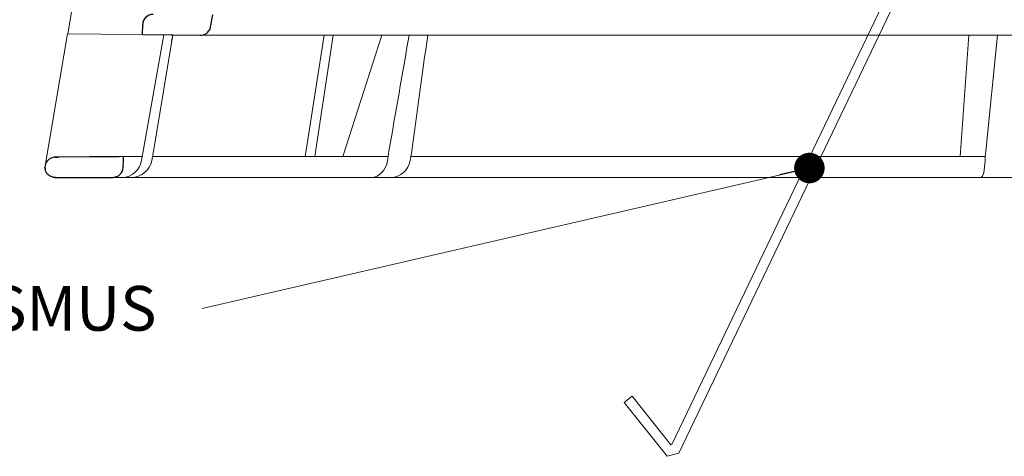
# Model space of a CAD drawing. Units: millimetres. Extents: x -861 to 6619, y 12916 to 22670.
# Drawn here: x 1866 to 1963, y 14496 to 14539 of the extents above; entities that cross this region are included whole.
import ezdxf

# ---------------------------------------------------------------- set-up
doc = ezdxf.new("R2010")
doc.units = ezdxf.units.MM
for name, color, linetype, lineweight in [('TOPWET_KOŠ', 241, 'Continuous', 13), ('TOPWET_TENKOU', 142, 'Continuous', 13), ('TOPWET_ČEŠTINA', 225, 'Continuous', 13)]:
    doc.layers.add(name, color=color, linetype=linetype, lineweight=lineweight)
doc.styles.add('REGULAR_ARIAL_NARROW', font='ARIALN.TTF')
doc.dimstyles.new('ISO-TW 1-3', dxfattribs={"dimscale": 3, "dimtxt": 2.2, "dimasz": 1.5, "dimexe": 1, "dimexo": 0, "dimgap": 0.75, "dimtad": 1, "dimdec": 0, "dimtxsty": 'REGULAR_ARIAL_NARROW', "dimblk": 'ARCHTICK', "dimcen": 0.5, "dimclrd": 256, "dimclre": 256, "dimclrt": 256, "dimadec": 0, "dimazin": 0, "dimtfac": 1, "dimtdec": 0, "dimtmove": 1, "dimatfit": 3, "dimldrblk": 'DOT', "dimfxl": 1, "dimtfill": 1, "dimtzin": 0, "dimlwd": -1, "dimlwe": -1, "dimarcsym": 0})

# ---------------------------------------------------------------- blocks, each defined once
blk = doc.blocks.new('_ArchTick')
at = {"color": 0, "linetype": 'ByBlock', "const_width": 0.15}
blk.add_lwpolyline([(-0.5, -0.5), (0.5, 0.5)], dxfattribs=at)
blk = doc.blocks.new('_Dot')
at = {"color": 0, "linetype": 'ByBlock', "lineweight": -2}
blk.add_line((-0.5, 0), (-1, 0), dxfattribs=at)
at = {"color": 0, "linetype": 'ByBlock', "const_width": 0.5}
blk.add_lwpolyline([(-0.25, 0, 1), (0.25, 0, 1)], format="xyb", close=True, dxfattribs=at)
blk = doc.blocks.new('*U279')
at = {"layer": 'TOPWET_KOŠ'}
for p, q in [((-100.1081576684714, 57.60354330932751), (-107.5998579511584, 14.09706974063738)), ((-100.2117413080846, 15.02368298259171), (-100.2141399136785, 15.02368298259171)), ((-109.8196960539158, 1.138082406079775), (-107.6049448268054, 14.09711513582079)), ((-94.53354735609128, 13.98303052665869), (-107.6049448268054, 14.09711513582079)), ((-100.3562992935126, 1.652703642412234), (-98.12879459200167, 14.01441669315682)), ((-98.99204339355265, 3.523138463850046), (-97.27364333686228, 14.00694298201415)), ((-97.27393579056343, 14.00697350775954), (-97.27392766197636, 14.00702309787448)), ((-97.27392766197454, 14.00702309787448), (-97.27393579058071, 14.00697350775954)), ((94.47475791543957, 13.98302905243327), (-94.5334563038873, 13.98302970316945)), ((-84.24533144465431, 2.033275566500379), (-82.3591944287632, 13.98302912077997)), ((-83.30609029171728, 2.033275566500379), (-81.48522037386329, 13.98302925270036)), ((-76.71950414304911, 13.98303052665869), (-80.53288884501717, 2.033275566500379)), ((-19.82717888547677, 2.033277414066106), (-18.96602982533159, 13.9830312237209)), ((-17.31201108993309, 2.568883106687281), (-16.14047630891173, 13.98303052665869)), ((-99.16491311632717, 2.565986009620246), (-98.99204339355265, 3.523138463850046)), ((-102.1101270382628, 2.033274153789534), (-100.2877228072352, 2.033274262452323)), ((-99.32985930458153, 1.652703642444976), (-99.16491311632717, 2.565986009620246)), ((-99.2611251589492, 2.033274323664955), (-76.09681167470399, 2.037451800570125)), ((-96.02524360314192, 2.033275563768257), (-96.02574099275398, 2.033270944539254)), ((-96.02574099275762, 2.033270944539254), (-96.02524360314192, 2.033275563768257)), ((-76.14873307928838, 1.65270364288881), (-76.09389640358995, 2.05905455186803)), ((-76.09389642774886, 2.059054551395093), (-76.00519757618758, 2.568883107171132)), ((-76.00233952918688, 2.568637213891634), (-76.00519777529144, 2.568883149266185)), ((-73.83770282395426, 2.048858233803912), (-73.90816416193456, 1.652703642412234)), ((-73.83965920856781, 2.037858857846004), (-17.36460964645585, 2.048043628285086)), ((-73.79505823833142, 2.357970034310711), (-73.8377028239779, 2.048858233803912)), ((-73.79759500490718, 2.358235443232843), (-73.79505823319005, 2.357970035431208)), ((-73.79505814631602, 2.357970018161723), (-73.7975945484418, 2.358235352490738)), ((-17.37431521279859, 1.652703642892448), (-17.36433932912723, 2.059054551871668)), ((-17.3643393684074, 2.059054551395093), (-17.31201109709173, 2.56888310717477)), ((103.1547221243732, 7.275957614183426e-12), (-103.1547221243732, -7.275957614183426e-12))]:
    blk.add_line(p, q, dxfattribs=at)
at = {"layer": 'TOPWET_KOŠ', "lineweight": 30}
for p, q in [((-93.54001306846612, 14.80934427131433), (-93.32801489556414, 15.97218193781009)), ((-100.2294769326222, 14.03275525776553), (-100.2117413035971, 15.02368298791407)), ((-105.4469076163555, 2.00453811362604), (-108.4987693275066, 1.978036040301959)), ((-108.8622183100547, -7.275957614183426e-12), (-108.4037656860078, -7.275957614183426e-12)), ((-108.403765686006, -7.275957614183426e-12), (-103.1547221243732, -7.275957614183426e-12))]:
    blk.add_line(p, q, dxfattribs=at)
at = {"layer": 'TOPWET_KOŠ', "lineweight": 30, "ltscale": 40}
blk.add_line((-100.2294771432139, 14.03274349155254), (-94.53354735609128, 13.98303052665869), dxfattribs=at)
at = {"layer": 'TOPWET_KOŠ', "ltscale": 40}
blk.add_lwpolyline([(0.5048287143622474, 65.99898354842662), (3.873174426396417, 65.99898354842662), (48.50082045830413, -27.11406111898759), (49.65520123760734, -27.42473293747753), (53.86888002716796, -22.12148770270505), (53.0859330040762, -21.4993993174794), (49.28084324134988, -26.2884032164111), (49.2041241619213, -26.26775625455412), (4.502814422296524, 66.99898354842662), (0.5048287143631569, 66.99898354842662), (-3.49315699357112, 66.99898354842662), (-48.19446673321499, -26.26775625454684), (-48.27118581264358, -26.28840321640382), (-52.07627557536898, -21.49939931746849), (-52.85922259846075, -22.12148770269414), (-48.64554380890195, -27.42473293746662), (-47.49116302959874, -27.11406111898032), (-2.863516997671013, 65.99898354842662)], close=True, dxfattribs=at)
at = {"layer": 'TOPWET_KOŠ', "lineweight": 30}
blk.add_arc((-99.21414004496955, 15.02345041092849), 0.9999998818414592, 89.50000128725691, 179.986674623684, dxfattribs=at)
at = {"layer": 'TOPWET_KOŠ'}
for centre, major_axis, ratio, start_param, end_param in [((-102.2109605299324, 2.000004945002729), (0.06673222918769423, -1.999019238558733), 0.9408387191137351, 6.251788602659744, 7.648049419831657), ((-101.3472958990792, 1.999999998213752), (2.048558805978064, 6.134428587914532e-13), 0.9762961123613353, 4.712388980384969, 6.108652381586054), ((-77.75020821388944, 2.000004905818059), (-0.04784507878205033, 1.99962801071102), 0.8114897612148406, 3.122179094040678, 4.518439928369868), ((-75.80088479295364, 2.000004944999091), (-0.2176520748953764, -1.989025224972385), 0.9615380658199809, 0.104832534988847, 1.501093352163524), ((-17.83673855472944, 2.000004905814421), (-0.03453668094576463, 1.999988879039617), 0.2318313480271691, 3.13758981820032, 4.533850652531726)]:
    blk.add_ellipse(centre, major_axis=major_axis, ratio=ratio, start_param=start_param, end_param=end_param, dxfattribs=at)
at = {"layer": 'TOPWET_KOŠ', "lineweight": 30}
blk.add_ellipse((-0.02977244013845848, 0.9738414399107569), major_axis=(-102.1840321389544, -1.265183050361252e-05), ratio=1e-05, start_param=0.0530745460075927, end_param=0.05312670013785694, dxfattribs=at)
for points, knots in [([(-94.5334563038873, 13.98302970316945), (-94.43434274101355, 13.98217415700856), (-94.33564927034467, 13.9960591413037), (-94.13921420991801, 14.05428867052979), (-94.04321905782263, 14.10024549719674), (-93.84720695534861, 14.23573413029226), (-93.7542547258422, 14.33200647443664), (-93.61148755550903, 14.55487809057013), (-93.56296358735153, 14.67920004443658), (-93.54001529323568, 14.80935312371366)], [-0.1408702410912733, -0.1408702410912733, -0.1408702410912733, -0.1408702410912733, -0.1111343901835444, -0.1111343901835444, -0.07940507223008528, -0.07940507223008528, -0.03965004050088819, -0.03965004050088819, -1.797784113421355e-06, -1.797784113421355e-06, -1.797784113421355e-06, -1.797784113421355e-06]), ([(-108.8307470018203, 1.975152071809134), (-108.9717555141392, 1.973940708125156), (-109.1057882827204, 1.943192157992598), (-109.224872898822, 1.891706838505343), (-109.3412266460978, 1.841402189184009), (-109.4463810014481, 1.769473406486213), (-109.5324084650351, 1.68528350268025), (-109.6116561815493, 1.607728529517772), (-109.6909072959829, 1.500047632442147), (-109.7431403326659, 1.385660619631381), (-109.8002170002151, 1.260666364705685), (-109.8323844109541, 1.134290438672906), (-109.831808002758, 0.975189854088967)], [0.0186547014088364, 0.0186547014088364, 0.0186547014088364, 0.0186547014088364, 0.4848620789567835, 0.4848620789567835, 0.4848620789567835, 0.9403783090291348, 0.9403783090291348, 0.9403783090291348, 1.359995714472504, 1.359995714472504, 1.359995714472504, 1.81852473501218, 1.81852473501218, 1.81852473501218, 1.81852473501218]), ([(-103.1547221243732, -7.275957614183426e-12), (-103.0294231332705, -7.275957614183426e-12), (-102.904829591997, 0.02282159864262212), (-102.7871849531598, 0.06782386729173595), (-102.6694744276479, 0.1128513393814501), (-102.5595476031681, 0.1797915359820763), (-102.4642815256498, 0.2667143698090513), (-102.2701247487089, 0.443867221052642), (-102.1465431544216, 0.6961233055990306), (-102.1389503365913, 0.97382305078645)], [-1.67557468692279, -1.67557468692279, -1.67557468692279, -1.67557468692279, -1.26080268794758, -1.26080268794758, -1.26080268794758, -0.845798396640633, -0.845798396640633, -0.845798396640633, 0, 0, 0, 0]), ([(-108.8466960620203, 9.455106919631362e-09), (-109.1189987844896, 3.776810990530066e-05), (-109.3456326344872, 0.0929302703407302), (-109.5401806745645, 0.2844490908137232), (-109.6262557700197, 0.3691839498642366), (-109.6942026210941, 0.466332323205279), (-109.7437950221388, 0.5744394947760156), (-109.7778040340613, 0.6485762175216223), (-109.8035998316368, 0.7297587585962901), (-109.8181604423776, 0.8156494188406214)], [-1.71680487712558, -1.71680487712558, -1.71680487712558, -1.71680487712558, -0.8110194369419722, -0.8110194369419722, -0.8110194369419722, -0.4102671692979607, -0.4102671692979607, -0.4102671692979607, -0.1354430357463436, -0.1354430357463436, -0.1354430357463436, -0.1354430357463436])]:
    blk.add_open_spline(points, degree=3, knots=knots, dxfattribs=at)
at = {"layer": 'TOPWET_KOŠ'}
for points in [[(-98.12862282166452, 14.01536677204422), (-97.84369711184945, 14.0123506484706), (-97.55870044521771, 14.00954980877577), (-97.27363875753827, 14.006970919374)], [(-97.38029729007803, 13.35816437600442), (-97.34480783233039, 13.57462863968249), (-97.30935408133746, 13.79089696301526), (-97.27394036930718, 14.00694557417955)], [(-74.01939421929774, 13.9830301771799), (-74.6770638988296, 10.20278240403422), (-75.34376914590894, 6.355547334769653), (-76.00233952918688, 2.568637213891634)], [(-73.7975945484418, 2.358235352490738), (-73.26525912929947, 6.215723272885953), (-72.72294464441848, 10.12930327969298), (-72.191279543154, 13.9830291001017)]]:
    blk.add_open_spline(points, degree=3, dxfattribs=at)
at = {"layer": 'TOPWET_KOŠ', "lineweight": 30}
for points in [[(-108.4987693275075, 1.978036040301959), (-108.6103564986684, 1.977066298903082), (-108.7220891457268, 1.976095146721491), (-108.8307470018203, 1.975152071809134)], [(-108.8307470018258, 1.975152072409401), (-108.7214943582444, 1.976100308489549), (-108.610307390903, 1.977066648720211), (-108.4987693275075, 1.978036040301959)], [(-102.1103491743429, 2.033235597173189), (-103.2225432812852, 2.023715208379144), (-104.3347252057288, 2.014140380004392), (-105.4469076160362, 2.004538113611488)], [(-102.1389503365913, 0.97382305078645), (-102.129556940145, 1.326966067055764), (-102.1199544662227, 1.680100889840105), (-102.1103495052516, 2.033235645274544)], [(-109.8311400217103, 0.9457900559682457), (-109.8314792579481, 0.9555761924930266), (-109.8316679850263, 0.9654011817365244), (-109.8317077794777, 0.9751898725444335)], [(-109.8311400215175, 0.9457900559718837), (-109.8291222204302, 0.8798379784966528), (-109.8200437929377, 0.8163310730451485), (-109.8061097433042, 0.7569308168240241)], [(-109.014363347083, 0.01440103332424769), (-108.9936944981532, 0.01085186728596454), (-108.9727560247316, 0.007938076614664169), (-108.9515489237006, 0.005682739218173083)], [(-108.9515489237006, 0.005682739218173083), (-108.9163064039963, 0.001934385218191892), (-108.8814929526256, 4.823556082556024e-06), (-108.8466960620221, -7.275957614183426e-12)]]:
    blk.add_open_spline(points, degree=3, dxfattribs=at)

msp = doc.modelspace()

# ---------------------------------------------------------------- block references
at = {"layer": 'TOPWET_TENKOU', "ltscale": 40}
msp.add_blockref('*U279', (1978.41696804739, 14523.10812123669), dxfattribs=at)

# ---------------------------------------------------------------- texts
at = {"layer": 'TOPWET_ČEŠTINA', "ltscale": 40, "insert": (1879.554113371679, 14510.22963072194), "char_height": 4.4, "attachment_point": 6, "style": 'REGULAR_ARIAL_NARROW'}
msp.add_mtext_dynamic_manual_height_columns('SPANNMECHANISMUS', width=82.48843288089446, gutter_width=12.5, heights=[0], dxfattribs=at)

# ---------------------------------------------------------------- leaders
at = {"layer": 'TOPWET_ČEŠTINA', "ltscale": 40}
msp.add_leader([(1943.762296199921, 14524.02284209183), (1884.054113371679, 14510.22963072194)], dimstyle='ISO-TW 1-3', override={"dimasz": 1, "dimgap": 3, "dimtad": 0, "dimtfillclr": 256}, dxfattribs=at)

doc.saveas('drawing.dxf')
